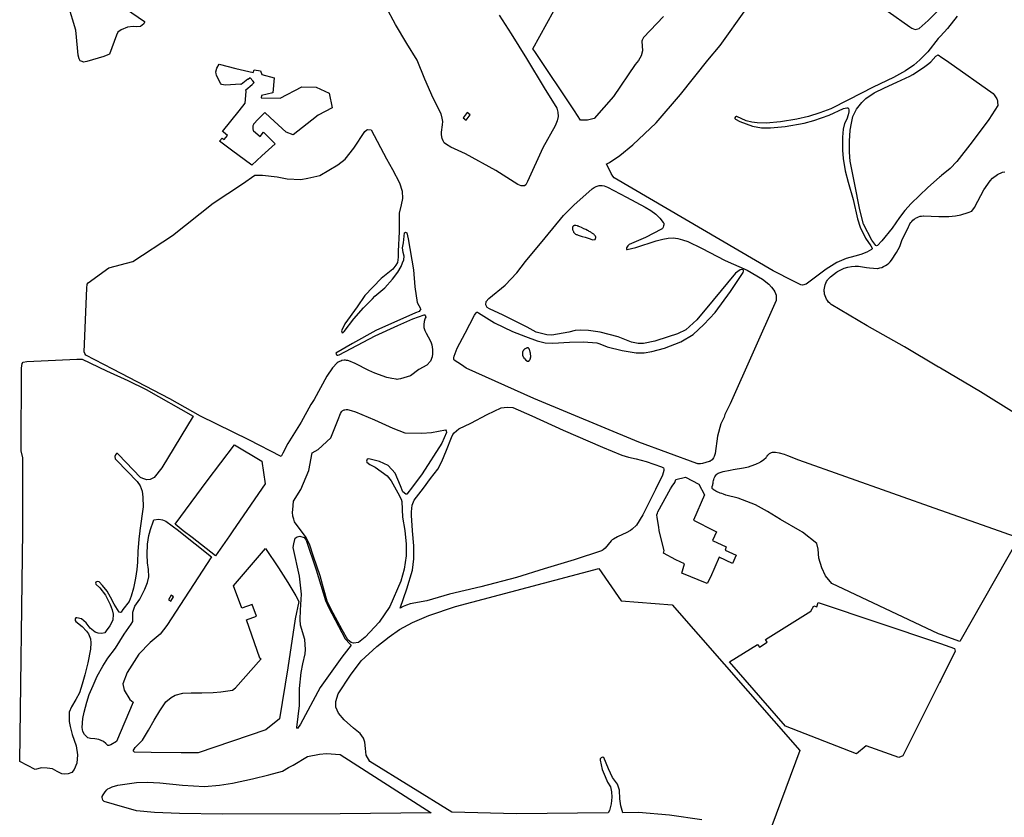
# Model space of a CAD drawing. Units: inches. Extents: x 1159436 to 1343951, y 463598 to 617449.
# Drawn here: x 1209520 to 1214071, y 576131 to 579818 of the extents above; entities that cross this region are included whole.
import ezdxf

# ---------------------------------------------------------------- set-up
doc = ezdxf.new("R2010")
doc.units = ezdxf.units.IN
doc.header["$MEASUREMENT"] = 0
doc.layers.add('NTRL-Farm Land', color=7, linetype='Continuous', true_color=0x457a0f)
doc.layers.add('NTRL-Pasture Land', color=7, linetype='Continuous', true_color=0x457a0f)

msp = doc.modelspace()

# ---------------------------------------------------------------- linework, layer by layer
at = {"layer": 'NTRL-Farm Land'}
for points in [[(1209980, 579889.9), (1210096.7, 579809.2), (1210097.3, 579806), (1210093.9, 579799.3), (1210078.2, 579786.8), (1210059.1, 579784.7), (1210045, 579786.7), (1210017.8, 579783.6), (1209989.7, 579771.6), (1209973.7, 579760.1), (1209967.5, 579746.7), (1209934.7, 579659), (1209927.2, 579654.7), (1209909.1, 579647), (1209830.1, 579624.4), (1209815.3, 579622.3), (1209808.4, 579624.8), (1209800, 579627.7), (1209794.4, 579636.9), (1209790.2, 579654.6), (1209787.5, 579687.7), (1209779.9, 579769.9), (1209743.9, 579887.3)], [(1213852.9, 579834.3), (1213808.9, 579777.9), (1213776.3, 579742.3), (1213772, 579737.6), (1213765.3, 579730.2), (1213717.3, 579669.9), (1213681.6, 579632.8), (1213653.1, 579608.2), (1213614.5, 579581.4), (1213558.8, 579551.4), (1213464.5, 579506.6), (1213351.9, 579447.3), (1213268.9, 579405.9), (1213219.2, 579386.7), (1213166.7, 579369.9), (1213111.8, 579357.4), (1213036.4, 579346), (1212970.7, 579339), (1212929.8, 579340.9), (1212903.8, 579343.5), (1212878.4, 579349.9), (1212835.2, 579370.2), (1212832.3, 579371), (1212828.8, 579369.1), (1212826.4, 579364.4), (1212826.3, 579361.9), (1212828.8, 579358.1), (1212849, 579347.2), (1212907.1, 579326.4), (1212949.2, 579318.5), (1212991, 579318.4), (1213059.1, 579324.5), (1213146.9, 579338.9), (1213191, 579352.2), (1213262, 579376), (1213328, 579407.4), (1213343.5, 579409.8), (1213348.1, 579410.3), (1213350.8, 579408.1), (1213353.3, 579401.6), (1213353.2, 579391.4), (1213349.6, 579377.5), (1213343.6, 579358.8), (1213333.1, 579337.4), (1213326.5, 579311.5), (1213324.2, 579274.2), (1213323, 579215), (1213326.3, 579175.6), (1213335.7, 579119.9), (1213349.4, 579066.2), (1213372.2, 578987.3), (1213393.2, 578897.9), (1213405.2, 578859.2), (1213430.2, 578808.6), (1213454.3, 578772.3), (1213460.6, 578761.3), (1213460.4, 578758), (1213457.8, 578755.1), (1213435.9, 578742.7), (1213409, 578732.2), (1213380.6, 578725), (1213341, 578713.9), (1213297.2, 578695.3), (1213248.4, 578665), (1213198.9, 578628.4), (1213155.3, 578595.9), (1213138.9, 578590.5), (1213130.7, 578592.6), (1213096.8, 578608.6), (1213003.3, 578657.1), (1212267.9, 579087.3), (1212261.7, 579095.3), (1212254.9, 579106.3), (1212232.7, 579151.6), (1212234.5, 579152.2), (1212240.7, 579154.9), (1212246.7, 579158.1), (1212293.5, 579190.3), (1212354, 579239.8), (1212461.9, 579341), (1212574.7, 579472.2), (1212700.7, 579630.9), (1212758.6, 579698), (1212876.5, 579865.6)], [(1213534.1, 579856.1), (1213634.6, 579784.2), (1213644, 579778.1), (1213660.1, 579771.9), (1213677.7, 579777.3), (1213719.6, 579814.1), (1213772, 579866.2)], [(1214272.2, 577903), (1213961, 578097.5), (1213776.1, 578207.1), (1213771.9, 578209.5), (1213767.8, 578212), (1213610.1, 578305.4), (1213437.4, 578402.7), (1213270.5, 578501.5), (1213264.4, 578506.8), (1213258.8, 578512.7), (1213253.9, 578519.1), (1213249.6, 578525.9), (1213246, 578533.2), (1213243.1, 578540.7), (1213241, 578548.6), (1213239.6, 578556.5), (1213239.3, 578560.8), (1213239.1, 578568.9), (1213239.8, 578577), (1213241.2, 578584.9), (1213243.4, 578592.7), (1213246.4, 578600.2), (1213250.1, 578607.4), (1213254.5, 578614.2), (1213256.2, 578616.6), (1213268.1, 578629.2), (1213281.2, 578640.6), (1213295.3, 578650.7), (1213300.3, 578653.8), (1213315.6, 578661.9), (1213331.6, 578668.5), (1213348.3, 578673.5), (1213365.3, 578676.9), (1213382.6, 578678.5), (1213397.6, 578678.6), (1213434.6, 578671.7), (1213448.3, 578670.1), (1213485.9, 578668.3), (1213487.2, 578668.3), (1213496.4, 578670.2), (1213505.5, 578673), (1213513.8, 578676.5), (1213522.1, 578681), (1213530, 578686.3), (1213537.3, 578692.3), (1213544, 578699), (1213550, 578706.4), (1213552.8, 578710.4), (1213570.7, 578737.4), (1213572.9, 578741.1), (1213587.8, 578770), (1213598.5, 578796.8), (1213629, 578860.3), (1213631.7, 578867.1), (1213635.1, 578873.6), (1213639.1, 578879.8), (1213643.7, 578885.6), (1213648.8, 578890.9), (1213654.4, 578895.6), (1213655.6, 578896.5), (1213661.7, 578900.6), (1213668.2, 578904), (1213675.1, 578906.8), (1213682.1, 578908.9), (1213689.3, 578910.3), (1213696.7, 578911), (1213697.3, 578911), (1213768.7, 578907.8), (1213772, 578907.8), (1213776.2, 578907.9), (1213815, 578908.1), (1213846, 578911.1), (1213870.8, 578916), (1213904.9, 578926.4), (1213920.6, 578933.5), (1213933.6, 578950.2), (1213949.3, 578979.2), (1213976.5, 579031.8), (1214006.2, 579072.9), (1214016.3, 579085.4), (1214040.6, 579102.9), (1214062.4, 579112.3), (1214074, 579114.5)], [(1212673.5, 576119.2), (1212523.4, 576140.3), (1212381, 576152.8), (1212307.9, 576152.1), (1212299.1, 576183.5), (1212294.8, 576216.8), (1212292.8, 576256.3), (1212282.9, 576284.3), (1212260.6, 576315), (1212242.1, 576355.5), (1212220.3, 576406.5), (1212214.2, 576409), (1212207.5, 576405), (1212203.9, 576400.6), (1212203.4, 576395), (1212213.3, 576352), (1212226.7, 576319.3), (1212237.9, 576293.8), (1212250.5, 576270.8), (1212255, 576248.6), (1212256.5, 576223.9), (1212254.9, 576192.3), (1212245.9, 576162.3), (1212240.7, 576151.4), (1211817.1, 576147), (1211517.6, 576154.9), (1211138.1, 576389.3), (1211122.3, 576417.4), (1211118.3, 576448.5), (1211114.9, 576477.6), (1211109.3, 576496.4), (1211094.3, 576518.6), (1211063.5, 576543.1), (1211020, 576580.7), (1210993.5, 576612.1), (1210982, 576640), (1210981, 576666.1), (1210991.9, 576701.3), (1211049.3, 576787.3), (1211099, 576854.2), (1211170.9, 576919.8), (1211228.2, 576965.7), (1211276.1, 576998.6), (1211335.8, 577031.1), (1211410.6, 577063.6), (1211535.3, 577105.5), (1212197.8, 577281.3), (1212299.9, 577132.1), (1212535.9, 577112.8), (1213126.5, 576439.4), (1212972.2, 576025.5)]]:
    msp.add_lwpolyline(points, dxfattribs=at)
for points in [[(1213772, 579651), (1213776.3, 579648), (1213815.2, 579621.4), (1214019.8, 579476.4), (1214024, 579470.4), (1214034.5, 579456.1), (1214036.9, 579451.9), (1214038.4, 579448), (1214039.3, 579443.6), (1214040.1, 579437.9), (1214041.6, 579420.7), (1213999.8, 579356.8), (1213923.1, 579254), (1213852.5, 579163.1), (1213821.5, 579130.4), (1213780.4, 579096.9), (1213776.2, 579093.1), (1213772, 579089.4), (1213718.3, 579041.5), (1213641.4, 578967.5), (1213611.6, 578935.4), (1213587.4, 578903), (1213553.5, 578854.3), (1213504.9, 578795.7), (1213485.5, 578774), (1213481.1, 578771.9), (1213477.1, 578773.5), (1213459.4, 578798.7), (1213421.3, 578873), (1213404.3, 578938.2), (1213379, 579063.1), (1213359.7, 579164.3), (1213355.5, 579205.5), (1213356.4, 579255.9), (1213358.7, 579306.9), (1213364.7, 579340), (1213370.7, 579370.8), (1213387.9, 579404.1), (1213412.4, 579435.6), (1213431.2, 579454), (1213469.2, 579480), (1213517.4, 579502.6), (1213574.2, 579528.5), (1213635.3, 579556.3), (1213648.7, 579564.3), (1213697.5, 579597.6), (1213722.1, 579615.3), (1213731.8, 579623.3), (1213755, 579648.8), (1213766.5, 579654.7)], [(1209920.7, 578195.4), (1210020.6, 578150.2), (1210104, 578108.9), (1210321.7, 577985.5), (1210177.6, 577747), (1210141.4, 577701), (1210123.7, 577692.2), (1210108.1, 577690.6), (1210089.4, 577696.2), (1210077.9, 577701.2), (1209977, 577808.5), (1209972.4, 577812.1), (1209968.2, 577811.8), (1209963.4, 577806.3), (1209959.9, 577798.3), (1209962.2, 577788.4), (1209968.9, 577779.5), (1210062.6, 577683.6), (1210076.5, 577663.5), (1210086.2, 577638.7), (1210089.2, 577610.3), (1210090.2, 577566.4), (1210076.2, 577456.5), (1210076.1, 577455.6), (1210071.6, 577416.9), (1210066.7, 577358.9), (1210064.4, 577310), (1210061.2, 577276.4), (1210055.2, 577236.7), (1210045.6, 577190.3), (1210035.6, 577153.6), (1210025.5, 577128.6), (1209996.7, 577090.7), (1209989.2, 577078.8), (1209985.4, 577077), (1209979.4, 577078.7), (1209957.1, 577115.9), (1209939.3, 577148.9), (1209924.2, 577175.6), (1209903.1, 577202.8), (1209887, 577218.8), (1209877.5, 577220.8), (1209872.1, 577217.5), (1209870.5, 577213.5), (1209872.5, 577207.9), (1209890, 577190.8), (1209916.4, 577157.7), (1209938.4, 577113.7), (1209947.5, 577090.3), (1209951.6, 577069.4), (1209950.7, 577042.5), (1209937.5, 577016.2), (1209919.1, 576992.3), (1209914, 576984.1), (1209899.2, 576979.7), (1209882.9, 576981.4), (1209868.4, 576987.1), (1209845.2, 577005.5), (1209827.8, 577030.3), (1209805.9, 577048.7), (1209784.9, 577052.9), (1209779.3, 577052.1), (1209776.2, 577047.9), (1209776.8, 577041.1), (1209780.1, 577035.5), (1209809.4, 577012.8), (1209828.9, 576991.2), (1209838.4, 576978.7), (1209847.4, 576955.3), (1209848.4, 576937), (1209846.9, 576908.4), (1209835, 576845), (1209820.8, 576788.8), (1209809.2, 576746.6), (1209796.2, 576706.7), (1209779.3, 576675.1), (1209759.4, 576641.5), (1209748.8, 576616.2), (1209749.2, 576574), (1209752.8, 576550.8), (1209762.6, 576513.2), (1209781.7, 576461.3), (1209786.8, 576418.9), (1209784.6, 576380.9), (1209772.4, 576351.8), (1209761.4, 576338.2), (1209744.1, 576331.4), (1209728.7, 576329.9), (1209714.3, 576332.1), (1209693.9, 576342.1), (1209671.6, 576354.3), (1209647.6, 576358), (1209621.6, 576359.1), (1209592.1, 576352.3), (1209520.1, 576388.7), (1209534.6, 577455.6), (1209534.6, 577456.3), (1209534.4, 577792.3), (1209527.2, 577824.4), (1209528.9, 578206.4), (1209530.9, 578228.3), (1209536.4, 578234.6), (1209553.7, 578238.3), (1209783.5, 578248.6), (1209808.4, 578248.7)], [(1211800.3, 578024.4), (1211888.2, 577986.8), (1212033, 577920.1), (1212214, 577842.4), (1212303.3, 577804.7), (1212334.5, 577795.9), (1212369.9, 577788.3), (1212415.2, 577775.7), (1212486.5, 577751.3), (1212495.6, 577746.9), (1212497.7, 577740.1), (1212497.7, 577734.3), (1212491.9, 577713.1), (1212459.8, 577646.4), (1212400.8, 577528.2), (1212371.4, 577481.1), (1212350.5, 577462.4), (1212343.4, 577457.1), (1212340.3, 577455.3), (1212326.6, 577447.4), (1212283, 577427.1), (1212264.2, 577416.8), (1212259.3, 577413.3), (1212254.5, 577409), (1212225.7, 577374.6), (1212217.4, 577367.4), (1212213.2, 577364.8), (1212208.8, 577362.7), (1212082.7, 577320.4), (1211944.3, 577278.7), (1211816.5, 577238.6), (1211652.3, 577196.8), (1211507.6, 577161.6), (1211401.5, 577131.8), (1211325.4, 577117), (1211308.2, 577112), (1211293.3, 577105.9), (1211278.6, 577097.6), (1211309.2, 577187.2), (1211335.2, 577272.5), (1211342.1, 577325.8), (1211342.1, 577385.6), (1211335.8, 577455.4), (1211335.7, 577456.8), (1211330.7, 577526.3), (1211330.7, 577542.1), (1211334.8, 577574.3), (1211343, 577596.5), (1211386.7, 577652.4), (1211418.8, 577697.2), (1211453.3, 577740.6), (1211471, 577775.6), (1211492.8, 577827.6), (1211515.6, 577887), (1211521.9, 577901), (1211528.9, 577907.3), (1211549.4, 577926.2), (1211604.8, 577953.1), (1211680.7, 577993.5), (1211745.5, 578023.2), (1211773.5, 578027.4)], [(1211035.2, 578015.4), (1211052.9, 578012), (1211072.9, 578005.2), (1211159.7, 577968.1), (1211244.9, 577928.9), (1211300.1, 577907.9), (1211378.5, 577907), (1211423.3, 577910.1), (1211488.8, 577921.6), (1211491.6, 577917.6), (1211492.5, 577909), (1211471.8, 577860.7), (1211381.1, 577718.5), (1211335.2, 577658.1), (1211310.3, 577624.7), (1211304.3, 577624.7), (1211291, 577635.4), (1211281.1, 577663.4), (1211255.2, 577722.1), (1211223.7, 577757), (1211183.6, 577776.1), (1211134.2, 577788.6), (1211126, 577785.8), (1211123.5, 577776.7), (1211125.1, 577771.8), (1211137.9, 577762.3), (1211163.8, 577749), (1211218.9, 577709.2), (1211237.3, 577686.2), (1211267.9, 577630), (1211283.8, 577601.6), (1211286.1, 577591.3), (1211289.7, 577518.6), (1211299.7, 577456.8), (1211299.9, 577455.4), (1211306.8, 577394.9), (1211306.1, 577340), (1211297.7, 577277.7), (1211281.6, 577223), (1211231.8, 577104.8), (1211182.2, 577033.4), (1211117.2, 576963), (1211085.6, 576938.8), (1211062.4, 576935.5), (1211052.4, 576938.2), (1211036.9, 576950.8), (1211010.9, 576996.6), (1210968.9, 577073.9), (1210941.3, 577129.1), (1210924.3, 577190.5), (1210909, 577247.7), (1210878.6, 577335.7), (1210859.9, 577392.6), (1210840.8, 577429.3), (1210821.4, 577455.5), (1210790.5, 577497.3), (1210787.5, 577509.5), (1210783.2, 577523), (1210781.8, 577540.8), (1210782, 577551.4), (1210785.1, 577592.7), (1210819.8, 577645.5), (1210856.5, 577733.5), (1210872.5, 577815.3), (1210899.9, 577831.3), (1210958, 577885.6), (1210995.9, 577977.4), (1210999.6, 577989.7), (1211003.1, 577998.1), (1211007.3, 578004.9), (1211009.7, 578007.6), (1211012.3, 578010), (1211014.4, 578011.5), (1211016.8, 578012.8), (1211019.5, 578013.8), (1211022.3, 578014.7), (1211028.6, 578015.6)], [(1213011.9, 577819.3), (1213014.1, 577819), (1213031.3, 577815.7), (1213053.6, 577809.4), (1213069.4, 577803.5), (1213119.7, 577783.7), (1213771.9, 577552.8), (1213776, 577551.3), (1214047.5, 577455.2), (1214138.6, 577422.9), (1213865.7, 576943.4), (1213775.9, 576975.2), (1213771.9, 576976.7), (1213766.8, 576978.5), (1213274.5, 577211), (1213245.6, 577247.3), (1213227.7, 577284.7), (1213214.6, 577328.1), (1213211.8, 577369.7), (1213205.5, 577396.2), (1213139.3, 577448.8), (1213128.2, 577455.3), (1213037.3, 577507.9), (1212977.5, 577544.2), (1212921.6, 577575.4), (1212840.7, 577606.4), (1212784.2, 577620.1), (1212773.1, 577624), (1212765.3, 577626.9), (1212758.3, 577629.6), (1212752.3, 577632), (1212746.7, 577634.4), (1212741.7, 577636.8), (1212737.3, 577639.1), (1212733.4, 577641.3), (1212731.8, 577642.3), (1212730, 577643.5), (1212726.6, 577646), (1212725.1, 577647.2), (1212723.9, 577648.3), (1212722.9, 577649.3), (1212722.1, 577650.1), (1212721.6, 577650.7), (1212721.3, 577651.4), (1212721, 577652.1), (1212720.8, 577652.8), (1212720.7, 577653.6), (1212720.6, 577654.4), (1212720.6, 577655.4), (1212720.7, 577656.4), (1212721, 577658), (1212721.5, 577659.9), (1212723.5, 577667), (1212724.3, 577670.2), (1212725.4, 577675.8), (1212725.8, 577681.8), (1212726.9, 577687.7), (1212728.3, 577693), (1212730.5, 577698.6), (1212733.1, 577703.9), (1212736.3, 577709), (1212739.9, 577713.7), (1212744, 577718.1), (1212748.4, 577721.9), (1212771.5, 577729), (1212804.8, 577736.2), (1212818.5, 577738.2), (1212866.3, 577746.4), (1212888.7, 577751.1), (1212901.7, 577754.9), (1212923, 577762.9), (1212943.4, 577773.1), (1212946.6, 577774.8), (1212957.6, 577783), (1212960, 577785), (1212970, 577794.4), (1212972.7, 577797.3), (1212974.8, 577800.8), (1212977.1, 577804.1), (1212979.8, 577807.1), (1212982.8, 577809.8), (1212986, 577812.2), (1212989.5, 577814.3), (1212992.2, 577815.7), (1212996, 577817.2), (1212999.9, 577818.3), (1213003.8, 577819), (1213007.9, 577819.3)], [(1211001.1, 576421.6), (1211422.7, 576150.8), (1211002, 576146.9), (1210457.8, 576145.3), (1210259.1, 576147.6), (1210143.8, 576152.4), (1210060.1, 576161.3), (1209958.2, 576189.4), (1209910.9, 576204.3), (1209906.9, 576206.3), (1209904, 576209.9), (1209902.2, 576216.5), (1209900.7, 576221.8), (1209901, 576227.1), (1209905.9, 576234.7), (1209914.8, 576249.2), (1209922.4, 576257.4), (1209928.3, 576261.7), (1209935.3, 576266), (1209948.1, 576271.6), (1209973.9, 576279.1), (1210059.8, 576292.1), (1210109.7, 576293.4), (1210168.3, 576289.5), (1210272.1, 576279.2), (1210375.1, 576272.7), (1210444.1, 576279.6), (1210503.6, 576289.2), (1210597, 576307.8), (1210672.1, 576327.1), (1210734.5, 576344.6), (1210763.4, 576360.2), (1210784, 576372), (1210851.2, 576411.8), (1210905.3, 576423.3), (1210938.1, 576426.1)]]:
    msp.add_lwpolyline(points, close=True, dxfattribs=at)
for points in [[(1212212.8, 579051.2, 0), (1212221.5, 579049.8, 0), (1212230, 579047.3, 0), (1212237.9, 579043.8, 0), (1212324.6, 578997.8, 0), (1212411.9, 578951, 0), (1212437.7, 578935.5, 0), (1212460.4, 578918.5, 0), (1212479.6, 578900.3, 0), (1212495.2, 578881, 0), (1212496.2, 578879.4, 0), (1212496.9, 578877.6, 0), (1212497.5, 578875.6, 0), (1212497.8, 578873.5, 0), (1212497.9, 578871.3, 0), (1212497.7, 578869, 0), (1212496.8, 578864.2, 0), (1212495, 578859.5, 0), (1212492.6, 578855.2, 0), (1212491.1, 578853.4, 0), (1212489.6, 578851.8, 0), (1212487.9, 578850.4, 0), (1212486.2, 578849.3, 0), (1212412.2, 578811.6, 0), (1212337.1, 578778.4, 0), (1212335.7, 578777.5, 0), (1212334.2, 578776.2, 0), (1212331.1, 578772.6, 0), (1212328.2, 578768.1, 0), (1212325.8, 578763.4, 0), (1212325.1, 578761.4, 0), (1212324.6, 578759.5, 0), (1212324.4, 578758, 0), (1212324.4, 578757.3, 0), (1212324.5, 578756.7, 0), (1212324.6, 578756.2, 0), (1212324.7, 578756, 0), (1212324.8, 578755.8, 0), (1212324.9, 578755.6, 0), (1212325.1, 578755.4, 0), (1212325.2, 578755.3, 0), (1212325.4, 578755.2, 0), (1212325.6, 578755.1, 0), (1212325.8, 578755, 0), (1212326.1, 578754.9, 0), (1212326.3, 578754.9, 0), (1212326.8, 578754.9, 0), (1212327.4, 578754.9, 0), (1212367.6, 578765.1, 0), (1212462.3, 578794.9, 0), (1212493, 578803.3, 0), (1212518.4, 578807.8, 0), (1212541.2, 578808.9, 0), (1212551.8, 578808.2, 0), (1212561.9, 578806.6, 0), (1212584.2, 578800.8, 0), (1212608.1, 578792.1, 0), (1212672, 578761.4, 0), (1212781.8, 578704.3, 0), (1212883.3, 578659.6, 0), (1212953.9, 578618.8, 0), (1212983.4, 578594.7, 0), (1212995.9, 578581.3, 0), (1213006.7, 578567.3, 0), (1213010.9, 578560.2, 0), (1213014.2, 578552.2, 0), (1213016.3, 578544.2, 0), (1213017.3, 578536, 0), (1213017.3, 578527.8, 0), (1213016.3, 578520.1, 0), (1212804.4, 578041.8, 0), (1212785.1, 578004.6, 0), (1212779.9, 577992.2, 0), (1212776.1, 577980.6, 0), (1212761.2, 577949.4, 0), (1212746, 577892, 0), (1212735.6, 577812.7, 0), (1212730.8, 577798.9, 0), (1212727.7, 577792.8, 0), (1212724.3, 577787.5, 0), (1212720.5, 577783.1, 0), (1212716.5, 577779.5, 0), (1212712.3, 577776.9, 0), (1212710.1, 577775.9, 0), (1212707.8, 577775.2, 0), (1212676.4, 577766.3, 0), (1212666.5, 577764.8, 0), (1212657.4, 577764.5, 0), (1212654.7, 577764.9, 0), (1212651.9, 577765.6, 0), (1212650.5, 577766.2, 0), (1212381.7, 577865.5, 0), (1211896, 578066.3, 0), (1211583.2, 578207.7, 0), (1211562.8, 578222.2, 0), (1211529, 578243.7, 0), (1211526.5, 578249.2, 0), (1211526.2, 578254.2, 0), (1211527.9, 578262.9, 0), (1211542.4, 578299.6, 0), (1211579.1, 578368.1, 0), (1211622.2, 578451.3, 0), (1211629.8, 578463.5, 0), (1211632.9, 578466.2, 0), (1211636.8, 578465.7, 0), (1211641.7, 578463.3, 0), (1211714.8, 578417.3, 0), (1211798.5, 578376.7, 0), (1211857.6, 578354.1, 0), (1211912.1, 578332.6, 0), (1211949.1, 578324.6, 0), (1211985.2, 578322.9, 0), (1212062, 578326.6, 0), (1212126.4, 578328.6, 0), (1212188.6, 578323.7, 0), (1212201.4, 578319.2, 0), (1212235.1, 578304.9, 0), (1212305.7, 578288.4, 0), (1212370.3, 578277.6, 0), (1212407.4, 578278.3, 0), (1212442.1, 578284.2, 0), (1212500, 578298.9, 0), (1212575.7, 578328.9, 0), (1212632.5, 578362, 0), (1212682.7, 578408.7, 0), (1212734.5, 578464.9, 0), (1212805.6, 578561.6, 0), (1212864, 578649.8, 0), (1212865.9, 578655.2, 0), (1212865.9, 578657.8, 0), (1212864.3, 578661, 0), (1212856.5, 578663.8, 0), (1212850.6, 578662.2, 0), (1212829.1, 578646, 0), (1212725.8, 578521.2, 0), (1212650.7, 578430.1, 0), (1212598.7, 578384.5, 0), (1212561.3, 578365.6, 0), (1212517.9, 578351.8, 0), (1212456.5, 578332.4, 0), (1212404.2, 578321.3, 0), (1212379, 578321, 0), (1212348.5, 578327.2, 0), (1212286.9, 578351.4, 0), (1212202.6, 578372.9, 0), (1212148.7, 578380.9, 0), (1212114.4, 578383.4, 0), (1212087.9, 578380.8, 0), (1212058.7, 578373.8, 0), (1211979.8, 578359.3, 0), (1211956.8, 578360.5, 0), (1211907.3, 578374, 0), (1211865.9, 578396, 0), (1211754.2, 578451.5, 0), (1211691.2, 578480.5, 0), (1211680.8, 578487, 0), (1211677.3, 578493.1, 0), (1211674.8, 578499.3, 0), (1211676.2, 578515, 0), (1211688, 578528.3, 0), (1211763.5, 578591, 0), (1211817.5, 578648.3, 0), (1211858.4, 578700.2, 0), (1211949.7, 578810, 0), (1212033.2, 578912.9, 0), (1212081.7, 578960.5, 0), (1212165.8, 579035.3, 0), (1212175.2, 579042, 0), (1212185, 579047, 0), (1212194.6, 579050.2, 0), (1212199.4, 579051.1, 0), (1212204, 579051.5, 0)], [(1212084.5, 578867, 0), (1212083.4, 578866.7, 0), (1212082.5, 578866.3, 0), (1212081.5, 578865.7, 0), (1212080.5, 578864.8, 0), (1212079.4, 578863.9, 0), (1212078.4, 578862.9, 0), (1212077.6, 578861.9, 0), (1212076.9, 578860.9, 0), (1212076.4, 578860.1, 0), (1212076, 578859.3, 0), (1212075.7, 578858.1, 0), (1212075.5, 578856.6, 0), (1212075.4, 578855, 0), (1212075.3, 578853.3, 0), (1212075.4, 578851.5, 0), (1212075.6, 578849.8, 0), (1212075.8, 578848.2, 0), (1212076.1, 578846.9, 0), (1212077, 578844.3, 0), (1212078.1, 578841.6, 0), (1212079.3, 578838.9, 0), (1212080.6, 578836.3, 0), (1212081.9, 578834.1, 0), (1212083.2, 578832.2, 0), (1212084.6, 578830.6, 0), (1212085.8, 578829.4, 0), (1212087.5, 578828.1, 0), (1212089.5, 578826.9, 0), (1212092, 578825.6, 0), (1212094.8, 578824.3, 0), (1212098, 578823, 0), (1212101.6, 578821.7, 0), (1212105.8, 578820.3, 0), (1212110.5, 578818.8, 0), (1212120.8, 578815.6, 0), (1212133.3, 578811.8, 0), (1212148.1, 578807.2, 0), (1212169.4, 578800.6, 0), (1212178.6, 578801.7, 0), (1212179.9, 578802.5, 0), (1212180.2, 578802.8, 0), (1212180.6, 578803.3, 0), (1212181, 578803.9, 0), (1212181.9, 578805.7, 0), (1212182.5, 578807.5, 0), (1212182.7, 578808.4, 0), (1212182.8, 578809.1, 0), (1212182.9, 578810.3, 0), (1212182.9, 578811.5, 0), (1212182.8, 578812.8, 0), (1212182.6, 578814, 0), (1212182.4, 578815.1, 0), (1212182.2, 578816.1, 0), (1212181.9, 578816.9, 0), (1212181.5, 578817.6, 0), (1212180.6, 578819, 0), (1212179.2, 578820.7, 0), (1212177.3, 578822.5, 0), (1212175.3, 578824.3, 0), (1212173.3, 578826, 0), (1212171.1, 578827.7, 0), (1212168.6, 578829.4, 0), (1212166, 578831.2, 0), (1212163, 578833.1, 0), (1212159.9, 578835, 0), (1212156.6, 578837, 0), (1212153, 578839, 0), (1212149.2, 578841.1, 0), (1212145.3, 578843.2, 0), (1212137, 578847.5, 0), (1212128.4, 578851.6, 0), (1212117, 578856.8, 0), (1212109.1, 578860.6, 0), (1212104.9, 578862.4, 0), (1212102.6, 578863.4, 0), (1212100.5, 578864.1, 0), (1212098.6, 578864.6, 0), (1212090.3, 578866.5, 0), (1212088.7, 578866.8, 0), (1212087.2, 578867, 0), (1212085.8, 578867.1, 0)], [(1211880, 578280.1, 0), (1211879.3, 578282.9, 0), (1211878.5, 578285.6, 0), (1211877.6, 578288.1, 0), (1211876.1, 578291.9, 0), (1211874.8, 578295.9, 0), (1211874.1, 578297.8, 0), (1211873.6, 578298.7, 0), (1211873.1, 578299.3, 0), (1211872.6, 578299.8, 0), (1211872, 578300.2, 0), (1211871.2, 578300.4, 0), (1211870.3, 578300.5, 0), (1211869.2, 578300.6, 0), (1211868, 578300.6, 0), (1211866.7, 578300.6, 0), (1211865.5, 578300.4, 0), (1211864.3, 578300.2, 0), (1211863.3, 578300, 0), (1211861.3, 578299.2, 0), (1211859.1, 578298.2, 0), (1211856.9, 578297.1, 0), (1211854.8, 578295.8, 0), (1211853, 578294.5, 0), (1211851.4, 578293.2, 0), (1211850.1, 578291.9, 0), (1211849.1, 578290.7, 0), (1211848.2, 578289.2, 0), (1211847.2, 578287.4, 0), (1211846.3, 578285.6, 0), (1211845.5, 578283.8, 0), (1211844.8, 578282.2, 0), (1211844.3, 578280.7, 0), (1211844, 578279.3, 0), (1211843.8, 578278.1, 0), (1211843.7, 578276.1, 0), (1211843.8, 578273.7, 0), (1211844, 578271.1, 0), (1211844.4, 578268.6, 0), (1211844.8, 578266.2, 0), (1211845.4, 578264, 0), (1211846, 578262.1, 0), (1211846.8, 578260.5, 0), (1211847.6, 578259, 0), (1211848.6, 578257.3, 0), (1211849.8, 578255.6, 0), (1211851.2, 578253.8, 0), (1211852.7, 578251.9, 0), (1211854.5, 578249.7, 0), (1211859.5, 578244.1, 0), (1211867.3, 578238.8, 0), (1211871.4, 578238.8, 0), (1211872.2, 578238.8, 0), (1211872.7, 578239, 0), (1211873.5, 578239.6, 0), (1211874.5, 578240.5, 0), (1211875.6, 578241.7, 0), (1211876.8, 578243.3, 0), (1211877.9, 578245, 0), (1211879, 578246.9, 0), (1211879.9, 578248.6, 0), (1211880.5, 578250.1, 0), (1211881.1, 578252, 0), (1211881.6, 578254, 0), (1211881.9, 578256.1, 0), (1211882.2, 578258.4, 0), (1211882.3, 578260.8, 0), (1211882.3, 578263.4, 0), (1211882.2, 578266, 0), (1211882, 578268.7, 0), (1211881.7, 578271.5, 0), (1211881.2, 578274.4, 0), (1211880.7, 578277.3, 0)], [(1210180.7, 577505.4, 0), (1210195.1, 577499.6, 0), (1210254.2, 577456.5, 0), (1210255.4, 577455.5, 0), (1210407.1, 577335.3, 0), (1210201, 577017.9, 0), (1210169.4, 576977.6, 0), (1210123.1, 576938.5, 0), (1210071.6, 576884.7, 0), (1210016.3, 576800, 0), (1209996.7, 576747, 0), (1210003.1, 576718.1, 0), (1210029.5, 576674.9, 0), (1210044.1, 576662.3, 0), (1209967.1, 576480.6, 0), (1209941.2, 576466.2, 0), (1209931.5, 576462.9, 0), (1209927, 576463.4, 0), (1209918.3, 576471.8, 0), (1209908, 576480.4, 0), (1209886.4, 576490.1, 0), (1209867.7, 576493.7, 0), (1209847.1, 576494.6, 0), (1209835, 576497.7, 0), (1209819.1, 576514.2, 0), (1209812.6, 576527.7, 0), (1209808.5, 576546, 0), (1209811.9, 576587.1, 0), (1209817.7, 576616.4, 0), (1209831, 576662.4, 0), (1209841.9, 576698.8, 0), (1209859, 576740, 0), (1209878.4, 576783.2, 0), (1209904.2, 576828.8, 0), (1209927.2, 576867.1, 0), (1209963.2, 576912.9, 0), (1210003.5, 576977.1, 0), (1210035.3, 577023.6, 0), (1210042.5, 577035.6, 0), (1210042.5, 577053.9, 0), (1210042.8, 577079, 0), (1210052.2, 577106.4, 0), (1210075.2, 577139.1, 0), (1210098.8, 577184.9, 0), (1210110.2, 577216.8, 0), (1210117.3, 577242.3, 0), (1210115.1, 577276, 0), (1210111.2, 577306.8, 0), (1210108.7, 577345.9, 0), (1210111.1, 577392.7, 0), (1210116.9, 577432.8, 0), (1210123.5, 577455.6, 0), (1210123.7, 577456.5, 0), (1210140.5, 577506.4, 0), (1210163.2, 577508.3, 0)], [(1210207.7, 577136.1, 0), (1210218.7, 577129.2, 0), (1210231.7, 577150.2, 0), (1210220.7, 577157, 0)]]:
    msp.add_polyline3d(points, close=True, dxfattribs=at)
at = {"layer": 'NTRL-Pasture Land'}
for points in [[(1210518.9, 579592.7), (1210599.8, 579573.9), (1210603.3, 579586.3), (1210633.6, 579581.4), (1210639.5, 579565.1), (1210696.2, 579549.6), (1210690.5, 579479.2), (1210637.3, 579467.6), (1210636.1, 579457.4), (1210723.6, 579454.9), (1210824.8, 579507.1), (1210890.7, 579506.6), (1210950.6, 579477.6), (1210963.9, 579410.2), (1210899.4, 579375.9), (1210870.9, 579353.7), (1210783.6, 579285), (1210751.2, 579297.5), (1210678.4, 579365.4), (1210652.5, 579389.6), (1210623.1, 579358.3), (1210601.6, 579335.4), (1210600.4, 579332.9), (1210599.3, 579330.4), (1210598.5, 579327.7), (1210597.9, 579325), (1210597.4, 579322.3), (1210597.2, 579319.5), (1210597.3, 579316.8), (1210597.5, 579314), (1210598, 579311.3), (1210598.6, 579308.6), (1210599.5, 579306), (1210600.6, 579303.4), (1210631.4, 579278.1), (1210647, 579297.3), (1210701.3, 579244.6), (1210640.1, 579188.1), (1210593, 579145.8), (1210499.4, 579214.3), (1210444.1, 579255.6), (1210456.5, 579270.7), (1210464.6, 579264.1), (1210480.3, 579283.2), (1210462.2, 579298.1), (1210457.6, 579300.6), (1210534.5, 579397.1), (1210561.9, 579431.9), (1210566.6, 579486), (1210564.9, 579493.4), (1210595.1, 579517.9), (1210594.2, 579519), (1210604.2, 579527.2), (1210597.9, 579534.9), (1210586, 579549.5), (1210576, 579541.3), (1210574.7, 579543), (1210544.5, 579518.4), (1210539.8, 579519.1), (1210473, 579515.3), (1210462, 579516.2), (1210453.2, 579518.2), (1210447.8, 579524.2), (1210431.8, 579556.2), (1210429.4, 579561.3), (1210427.6, 579567.3), (1210426.7, 579577.1), (1210431.8, 579593.3), (1210441.9, 579611.8)], [(1211144.2, 579308.1), (1211215, 579174), (1211243.3, 579126.1), (1211276, 579064.3), (1211288.1, 579025.6), (1211289.5, 578990.6), (1211283.8, 578962.8), (1211274.8, 578923.1), (1211273.9, 578836.6), (1211270, 578748.2), (1211270.1, 578720.4), (1211266.7, 578696.1), (1211259.4, 578683.7), (1211244.4, 578664.3), (1211191.7, 578620.9), (1211115, 578543.3), (1211079.7, 578489.9), (1211023.7, 578411.4), (1211007.7, 578379.6), (1211008.7, 578374.3), (1211011.3, 578371), (1211016, 578371.3), (1211020.7, 578376), (1211065.4, 578435.5), (1211110, 578486.6), (1211151.1, 578527.7), (1211162.1, 578540.4), (1211207.4, 578578.2), (1211242.8, 578618.3), (1211267.5, 578650.3), (1211283.8, 578676.4), (1211289.8, 578693.4), (1211295.4, 578707.5), (1211297.4, 578725.1), (1211292.1, 578742.2), (1211290, 578763.2), (1211293.7, 578786.6), (1211299.6, 578833), (1211303.7, 578835.7), (1211309.3, 578832.3), (1211315.7, 578805), (1211339.9, 578660.8), (1211346.7, 578582.3), (1211357.4, 578511.2), (1211373.5, 578482.2), (1211374.5, 578481.6), (1211365.9, 578468.2), (1211349.6, 578462.4), (1211166.9, 578381.3), (1211058, 578320.6), (1210981.5, 578276.4), (1210982.9, 578273.3), (1210985.3, 578268.8), (1210987.9, 578266.7), (1210990.8, 578266.7), (1210996.8, 578268.7), (1211163.5, 578356.8), (1211268.8, 578404.6), (1211336.9, 578434.7), (1211390.3, 578453.4), (1211393, 578452.9), (1211394.7, 578451.4), (1211397.1, 578442.7), (1211394.8, 578438.7), (1211392.8, 578434.1), (1211389.9, 578423.1), (1211388.1, 578408.4), (1211387.9, 578402.1), (1211388.7, 578395.5), (1211392.6, 578381.8), (1211398.9, 578368.6), (1211417.9, 578334.7), (1211422.2, 578324.5), (1211424.9, 578315.1), (1211428, 578293.9), (1211428, 578272.5), (1211426.2, 578259.7), (1211419.4, 578239.2), (1211401.4, 578220.2), (1211365.7, 578200.1), (1211327.3, 578171.8), (1211281, 578156.9), (1211270.6, 578155.4), (1211265.7, 578155.2), (1211261, 578155.5), (1211240.2, 578158.5), (1211217.8, 578164), (1211161.9, 578183.6), (1211133.8, 578196.1), (1211071.4, 578228.3), (1211041.6, 578240.7), (1211036.7, 578242.1), (1211031.5, 578243), (1211026.1, 578243.4), (1211020.6, 578243.3), (1211009.5, 578241.7), (1211004.1, 578240.1), (1210999, 578238.1), (1210992.8, 578234.8), (1210987.3, 578230.9), (1210966.5, 578207.8), (1210939.4, 578170.2), (1210881.2, 578061.7), (1210866.1, 578038.9), (1210820.7, 577957), (1210760, 577858.3), (1210735.8, 577813.3), (1210728.3, 577799.4), (1210578.8, 577875.6), (1210355.9, 577985.1), (1210214.6, 578065.2), (1209950.3, 578202.2), (1209825.6, 578267.2), (1209821.4, 578274.1), (1209818.6, 578283.1), (1209830.1, 578576.5), (1209832.2, 578594.6), (1209837, 578601.7), (1209932.3, 578670.3), (1210043.4, 578699.5), (1210226.2, 578820.4), (1210414.7, 578970.1), (1210550.4, 579059.8), (1210606.5, 579099.8), (1210643.2, 579099.1), (1210710.7, 579091.8), (1210756.1, 579082.5), (1210819.2, 579079.9), (1210851.6, 579085.3), (1210907.7, 579097.4), (1210990.4, 579146.6), (1211024.4, 579173), (1211064.1, 579223.8), (1211115.1, 579300.6), (1211124.4, 579308), (1211130.1, 579311)], [(1210639.1, 577777.8), (1210655.1, 577671.6), (1210505.4, 577455.5), (1210489.4, 577432.4), (1210425.3, 577340.1), (1210316.6, 577423.7), (1210276.1, 577455.5), (1210238.6, 577485.1), (1210386.9, 577685.7), (1210512.8, 577851.8)], [(1212659.7, 577671.2), (1212685, 577620.9), (1212635.5, 577503.8), (1212731.6, 577455.3), (1212740.8, 577450.7), (1212722.1, 577409.7), (1212786.2, 577380.6), (1212780.4, 577365.2), (1212832.1, 577342.3), (1212815.4, 577303.4), (1212754.1, 577333.8), (1212713.4, 577240.8), (1212697.8, 577211.4), (1212581.1, 577259.7), (1212593, 577302), (1212552.5, 577321.2), (1212496.1, 577351.8), (1212498.6, 577363.8), (1212476.8, 577455.3), (1212476.4, 577457.2), (1212474, 577471.7), (1212466.2, 577516.1), (1212465.9, 577529.3), (1212467.6, 577536.7), (1212470.6, 577542.9), (1212528.3, 577648.4), (1212536.1, 577661.7), (1212548.2, 577678.5), (1212553.4, 577692.3), (1212597.4, 577703.7)], [(1210834.9, 577424.8), (1210845, 577412), (1210890.2, 577274), (1210934.4, 577132.5), (1210947.3, 577102.1), (1211024.3, 576956.2), (1211044.2, 576934.1), (1211052.9, 576926.9), (1211009.8, 576870.9), (1210909.8, 576730), (1210817.6, 576562), (1210804.5, 576541.9), (1210800.7, 576543.2), (1210800.7, 576546.3), (1210807.8, 576596.9), (1210812.8, 576647.9), (1210813.2, 576725.8), (1210820.9, 576800.6), (1210829.1, 576840.5), (1210840.3, 576887), (1210841.7, 576907), (1210838.4, 576952.4), (1210818.7, 577018.5), (1210816.6, 577044.8), (1210817.4, 577087.8), (1210823.1, 577162.2), (1210814.1, 577245.7), (1210784.9, 577378.6), (1210786.6, 577394.5), (1210794.1, 577420.9), (1210802.4, 577427.1), (1210814.5, 577429.6)], [(1210716, 577284.5), (1210759.2, 577216.9), (1210797.2, 577154.8), (1210810.9, 577129), (1210793.5, 577048.1), (1210759.3, 576822.3), (1210721.8, 576586.2), (1210657.8, 576534.3), (1210345.2, 576428.2), (1210266.5, 576428.6), (1210128.2, 576430.8), (1210051.5, 576431.2), (1210044.8, 576438), (1210054.4, 576453.2), (1210087.8, 576487.2), (1210115.3, 576533.7), (1210141.8, 576579.7), (1210168.2, 576623.5), (1210195.4, 576664.2), (1210219.6, 576684.7), (1210239.3, 576695.8), (1210274.8, 576703.8), (1210312.7, 576705.7), (1210362.7, 576705.7), (1210413.9, 576707.3), (1210450.4, 576710.7), (1210503.1, 576719.2), (1210518.3, 576729.6), (1210637, 576863.2), (1210630.5, 576866.2), (1210567.9, 577043.6), (1210614.5, 577061.1), (1210594.3, 577114.9), (1210547.7, 577097.4), (1210508.5, 577200.3), (1210656.9, 577373.4)], [(1213766.8, 576938), (1213771.9, 576936.2), (1213775.9, 576934.7), (1213841.1, 576911.4), (1213844.3, 576898.7), (1213775.9, 576761.9), (1213771.9, 576753.9), (1213601.9, 576414.2), (1213583.7, 576407.3), (1213433.3, 576461), (1213388.6, 576423.6), (1213060.8, 576551.9), (1212800.8, 576849.5), (1212931.3, 576930.3), (1212939.2, 576917.7), (1212974.9, 576940), (1212967, 576952.6), (1213177.4, 577084.4), (1213191.4, 577108.5), (1213205.1, 577104), (1213211.4, 577123.4)]]:
    msp.add_lwpolyline(points, close=True, dxfattribs=at)
for points in [[(1211736.9, 579839.5, 0), (1211791.3, 579753.1, 0), (1211862.7, 579638.8, 0), (1211944.4, 579502.7, 0), (1212003, 579408.6, 0), (1212007.5, 579390, 0), (1212009.1, 579370.7, 0), (1212005, 579350.8, 0), (1211994.7, 579327.7, 0), (1211938.3, 579224.8, 0), (1211867.5, 579070.5, 0), (1211859.8, 579054.5, 0), (1211854, 579049.6, 0), (1211837.9, 579049.6, 0), (1211823.1, 579056.4, 0), (1211721.2, 579121.1, 0), (1211580.1, 579197.5, 0), (1211513.3, 579228.6, 0), (1211492.7, 579240.7, 0), (1211482.7, 579248.1, 0), (1211476.9, 579257.7, 0), (1211472.4, 579268.7, 0), (1211469.8, 579285.7, 0), (1211470.2, 579297.3, 0), (1211474.3, 579332, 0), (1211475.9, 579348, 0), (1211473, 579362.8, 0), (1211467.8, 579383, 0), (1211430.8, 579455, 0), (1211392.5, 579542.3, 0), (1211358, 579630.6, 0), (1211309.4, 579708.3, 0), (1211257.6, 579796.3, 0), (1211212.2, 579879.1, 0)], [(1212495.6, 579832.4, 0), (1212402.9, 579735.5, 0), (1212397.2, 579723.9, 0), (1212396.3, 579719.1, 0), (1212398.4, 579673.3, 0), (1212392.4, 579651.6, 0), (1212380.4, 579630, 0), (1212365.7, 579610.8, 0), (1212264.9, 579463.4, 0), (1212175.3, 579361, 0), (1212144.7, 579354.2, 0), (1212112.8, 579354.2, 0), (1212084, 579396, 0), (1211901.3, 579671, 0), (1211891.4, 579683.8, 0), (1211988.6, 579858.3, 0)]]:
    msp.add_polyline3d(points, dxfattribs=at)
msp.add_polyline3d([(1211570.3, 579363.7, 0), (1211583.7, 579353.5, 0), (1211602.5, 579378.2, 0), (1211589.1, 579388.4, 0)], close=True, dxfattribs=at)

doc.saveas('drawing.dxf')
